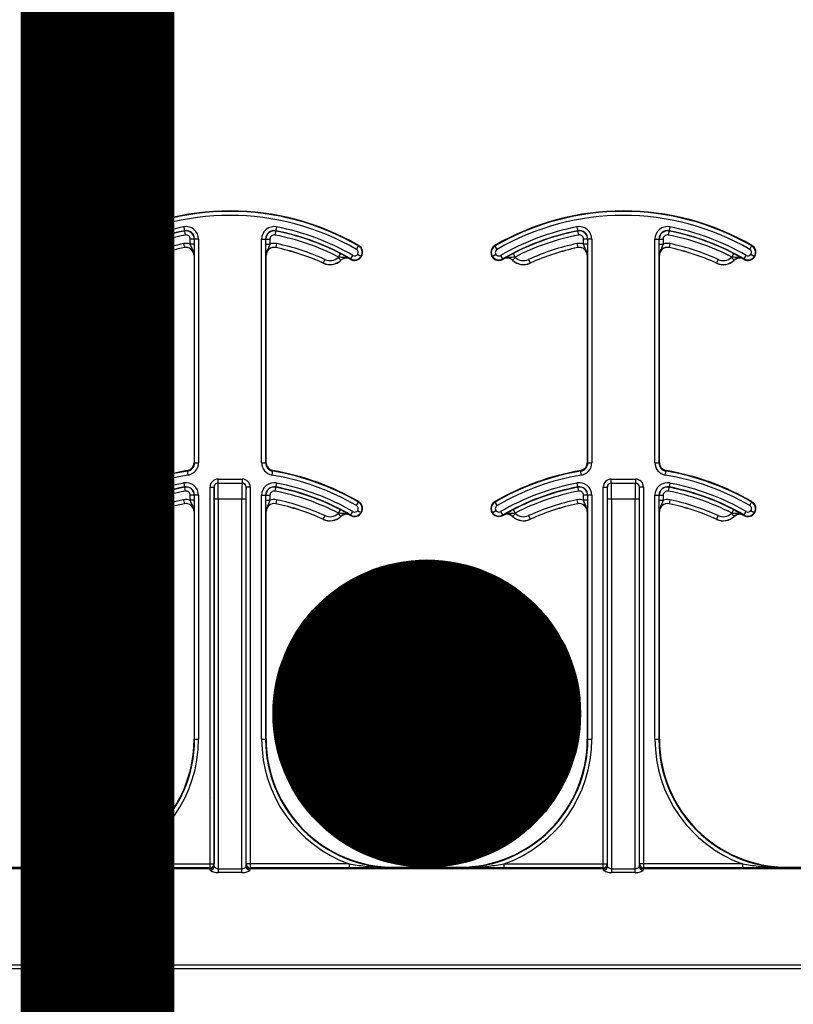
# Model space of a CAD drawing. Units: inches. Extents: x -201 to 33, y -16 to 100.
# Drawn here: x 13 to 14, y 51 to 53 of the extents above; entities that cross this region are included whole.
import ezdxf

# ---------------------------------------------------------------- set-up
doc = ezdxf.new("R2010")
doc.units = ezdxf.units.IN
doc.header["$LTSCALE"] = 0.5
doc.header["$MEASUREMENT"] = 0
for name, color, linetype in [('Conc', 251, 'Continuous'), ('Steel', 5, 'Continuous'), ('SteelBars', 5, 'Continuous'), ('Web', 6, 'Continuous')]:
    doc.layers.add(name, color=color, linetype=linetype)

msp = doc.modelspace()

# ---------------------------------------------------------------- hatches: boundary and pattern name
at = {"layer": 'Conc'}
h = msp.add_hatch(dxfattribs=at)
h.set_pattern_fill('AR-CONC', color=256, scale=0.75, style=0)
h.set_pattern_definition([(50, (-139.099, 4.194), (5.37945, -0.47064), [0.5625, -6.1875]), (355, (-139.099, 4.194), (-1.04064, 5.64144), [0.45, -4.95]), (100.4514, (-138.651, 4.155), (4.33882, 5.1708), [0.47805, -5.25857]), (46.184, (-139.099, 5.694), (8.0043, -1.2414), [0.84375, -9.28125]), (96.6356, (-138.432, 5.5906), (7.00996, 7.3059), [0.71708, -7.88785]), (351.184, (-139.099, 5.694), (7.00996, 7.3059), [0.675, -7.425]), (21, (-138.349, 5.319), (4.4768, -3.01964), [0.5625, -6.1875]), (326, (-138.349, 5.319), (1.82486, 5.43863), [0.45, -4.95]), (71.4514, (-137.976, 5.0674), (6.30167, 2.41898), [0.47805, -5.25857]), (37.5, (-139.0991, 4.194), (0.0912, 2.496704), [0, -4.89, 0, -5.025, 0, -4.96875]), (7.5, (-139.099, 4.194), (1.97302, 2.958088), [0, -2.865, 0, -4.7775, 0, -1.89375]), (327.5, (-140.7716, 4.194), (4.003668, -0.169162), [0, -1.875, 0, -5.85, 0, -7.7625]), (317.5, (-141.5216, 4.194), (4.373896, 0.75079), [0, -2.4375, 0, -3.885, 0, -5.5125])])
h.paths.add_polyline_path([(15.6509, 70.694), (9.6509, 70.694), (9.6509, 22.694), (6.9009, 22.694), (6.9009, 22.444), (4.6509, 22.444), (4.6509, 20.444, -1), (4.1509, 20.444), (4.1509, 22.444), (2.9009, 22.444), (2.9009, 21.8539, 0.12498), (3.3855, 19.9456), (9.6509, 8.404), (9.6509, -9.306), (15.6509, -9.306)])

# ---------------------------------------------------------------- linework, layer by layer
at = {"layer": 'Steel', "const_width": 0.3}
msp.add_lwpolyline([(12.7759, 69.694), (12.7759, 22.7061)], dxfattribs=at)
at = {"layer": 'SteelBars', "const_width": 0.3}
msp.add_lwpolyline([(13.2683, 51.369, 1), (13.5683, 51.369, 1)], format="xyb", close=True, dxfattribs=at)
at = {"layer": 'SteelBars'}
msp.add_circle((13.4183, 51.369), 0.3, dxfattribs=at)
at = {"layer": 'Web'}
for p, q in [((12.944, 52.3191), (12.9471, 52.3032)), ((13.1251, 52.3191), (13.1221, 52.3032)), ((13.7114, 52.3191), (13.7145, 52.3032)), ((13.8925, 52.3191), (13.8894, 52.3032)), ((12.7881, 52.2752), (12.7837, 52.2828)), ((12.9438, 52.2864), (12.9454, 52.2787)), ((12.9455, 52.2786), (12.9454, 52.2787)), ((12.973, 52.2952), (12.9568, 52.2952)), ((12.9568, 52.2854), (12.9568, 52.2952)), ((12.9647, 52.2854), (12.9568, 52.2854)), ((12.9647, 52.2952), (12.9647, 52.2854)), ((12.9652, 51.8587), (12.9652, 52.2952)), ((12.973, 52.2952), (12.973, 51.8587)), ((13.0961, 51.8587), (13.0961, 52.2952)), ((13.0961, 52.2952), (13.1123, 52.2952)), ((13.1039, 52.2952), (13.1039, 51.8587)), ((13.1045, 52.2854), (13.1045, 52.2952)), ((13.1045, 52.2854), (13.1123, 52.2854)), ((13.1123, 52.2952), (13.1123, 52.2854)), ((13.1253, 52.2864), (13.1237, 52.2787)), ((13.1237, 52.2787), (13.1237, 52.2786)), ((13.2811, 52.2752), (13.2855, 52.2828)), ((13.5555, 52.2752), (13.5511, 52.2828)), ((13.7112, 52.2864), (13.7128, 52.2787)), ((13.7128, 52.2786), (13.7128, 52.2787)), ((13.7242, 52.2854), (13.7242, 52.2952)), ((13.7404, 52.2952), (13.7242, 52.2952)), ((13.732, 52.2854), (13.7242, 52.2854)), ((13.732, 52.2952), (13.732, 52.2854)), ((13.7326, 51.8587), (13.7326, 52.2952)), ((13.7404, 52.2952), (13.7404, 51.8587)), ((13.8635, 51.8587), (13.8635, 52.2952)), ((13.8635, 52.2952), (13.8797, 52.2952)), ((13.8713, 52.2952), (13.8713, 51.8587)), ((13.8719, 52.2854), (13.8719, 52.2952)), ((13.8719, 52.2854), (13.8797, 52.2854)), ((13.8797, 52.2952), (13.8797, 52.2854)), ((13.8927, 52.2864), (13.8911, 52.2786)), ((14.0484, 52.2752), (14.0528, 52.2828)), ((12.7783, 52.261), (12.7857, 52.2656)), ((12.795, 52.2633), (12.7994, 52.2557)), ((12.8238, 52.2596), (12.8184, 52.2539)), ((12.8195, 52.2672), (12.8231, 52.2603)), ((12.9643, 52.2633), (12.9643, 51.8587)), ((12.9644, 52.2633), (12.9643, 52.2633)), ((13.1049, 52.2633), (13.1048, 52.2633)), ((13.1049, 51.8587), (13.1049, 52.2633)), ((13.2453, 52.2596), (13.2507, 52.254)), ((13.2496, 52.2672), (13.246, 52.2603)), ((13.2698, 52.2557), (13.2742, 52.2633)), ((13.2834, 52.2656), (13.2909, 52.261)), ((13.5456, 52.261), (13.5531, 52.2656)), ((13.5623, 52.2633), (13.5667, 52.2557)), ((13.5912, 52.2596), (13.5858, 52.2539)), ((13.5869, 52.2672), (13.5905, 52.2603)), ((13.7316, 52.2633), (13.7316, 51.8587)), ((13.7318, 52.2633), (13.7316, 52.2633)), ((13.8723, 52.2633), (13.8721, 52.2633)), ((13.8723, 51.8587), (13.8723, 52.2633)), ((14.0182, 52.2539), (14.0127, 52.2596)), ((14.017, 52.2672), (14.0134, 52.2603)), ((14.0372, 52.2557), (14.0416, 52.2633)), ((14.0508, 52.2656), (14.0583, 52.261)), ((12.7998, 52.256), (12.7998, 52.2561)), ((12.8495, 52.2554), (12.8528, 52.2482)), ((13.2197, 52.2554), (13.2164, 52.2483)), ((13.2164, 52.2482), (13.2164, 52.2483)), ((13.2508, 52.2539), (13.2507, 52.254)), ((13.2694, 52.2561), (13.2693, 52.256)), ((13.5672, 52.256), (13.5672, 52.2561)), ((13.6169, 52.2554), (13.6201, 52.2483)), ((13.6201, 52.2483), (13.6202, 52.2482)), ((13.9871, 52.2554), (13.9838, 52.2483)), ((13.9838, 52.2482), (13.9838, 52.2483)), ((14.0367, 52.2561), (14.0367, 52.256)), ((12.9643, 51.8587), (12.973, 51.8587)), ((13.0961, 51.8587), (13.1049, 51.8587)), ((13.7316, 51.8587), (13.7404, 51.8587)), ((13.8635, 51.8587), (13.8723, 51.8587)), ((12.9527, 51.8346), (12.9512, 51.8433)), ((13.1164, 51.8346), (13.1179, 51.8433)), ((13.7201, 51.8346), (13.7186, 51.8433)), ((13.8838, 51.8346), (13.8853, 51.8433)), ((12.944, 51.8191), (12.9471, 51.8032)), ((13.011, 51.819), (13.011, 51.8268)), ((13.011, 51.8268), (13.0582, 51.8268)), ((13.011, 51.819), (13.0582, 51.819)), ((13.0582, 51.8268), (13.0582, 51.819)), ((13.1251, 51.8191), (13.1221, 51.8032)), ((13.7114, 51.8191), (13.7145, 51.8032)), ((13.7784, 51.819), (13.7784, 51.8268)), ((13.7784, 51.8268), (13.8255, 51.8268)), ((13.7784, 51.819), (13.8255, 51.819)), ((13.8255, 51.8268), (13.8255, 51.819)), ((13.8925, 51.8191), (13.8894, 51.8032)), ((12.9954, 51.8112), (13.0033, 51.8112)), ((12.9954, 51.0678), (12.9954, 51.8112)), ((13.0032, 51.8112), (13.0032, 51.0756)), ((13.0738, 51.8112), (13.0658, 51.8112)), ((13.066, 51.0756), (13.066, 51.8112)), ((13.0738, 51.8112), (13.0738, 51.0678)), ((13.7628, 51.8112), (13.7707, 51.8112)), ((13.7628, 51.0678), (13.7628, 51.8112)), ((13.7706, 51.8112), (13.7706, 51.0756)), ((13.8412, 51.8112), (13.8332, 51.8112)), ((13.8333, 51.0756), (13.8333, 51.8112)), ((13.8412, 51.8112), (13.8412, 51.0678)), ((12.7881, 51.7752), (12.7837, 51.7828)), ((12.9438, 51.7864), (12.9454, 51.7787)), ((12.9455, 51.7786), (12.9454, 51.7787)), ((12.973, 51.7952), (12.9568, 51.7952)), ((12.9568, 51.7854), (12.9568, 51.7952)), ((12.9647, 51.7854), (12.9568, 51.7854)), ((12.9647, 51.7952), (12.9647, 51.7854)), ((12.9652, 51.319), (12.9652, 51.7952)), ((12.973, 51.7952), (12.973, 51.319)), ((13.0654, 51.7878), (13.0037, 51.7878)), ((13.0037, 51.071), (13.0037, 51.7878)), ((13.0116, 51.7878), (13.0116, 51.0588)), ((13.0576, 51.0588), (13.0576, 51.7878)), ((13.0654, 51.7878), (13.0654, 51.071)), ((13.0961, 51.319), (13.0961, 51.7952)), ((13.0961, 51.7952), (13.1123, 51.7952)), ((13.1039, 51.7952), (13.1039, 51.319)), ((13.1045, 51.7854), (13.1045, 51.7952)), ((13.1045, 51.7854), (13.1123, 51.7854)), ((13.1123, 51.7952), (13.1123, 51.7854)), ((13.1253, 51.7864), (13.1237, 51.7786)), ((13.2811, 51.7752), (13.2855, 51.7828)), ((13.5555, 51.7752), (13.5511, 51.7828)), ((13.7112, 51.7864), (13.7128, 51.7787)), ((13.7128, 51.7786), (13.7128, 51.7787)), ((13.7242, 51.7854), (13.7242, 51.7952)), ((13.7404, 51.7952), (13.7242, 51.7952)), ((13.732, 51.7854), (13.7242, 51.7854)), ((13.732, 51.7952), (13.732, 51.7854)), ((13.7326, 51.319), (13.7326, 51.7952)), ((13.7404, 51.7952), (13.7404, 51.319)), ((13.8328, 51.7878), (13.7711, 51.7878)), ((13.7711, 51.071), (13.7711, 51.7878)), ((13.7789, 51.7878), (13.7789, 51.0588)), ((13.825, 51.0588), (13.825, 51.7878)), ((13.8328, 51.7878), (13.8328, 51.071)), ((13.8635, 51.319), (13.8635, 51.7952)), ((13.8635, 51.7952), (13.8797, 51.7952)), ((13.8713, 51.7952), (13.8713, 51.319)), ((13.8719, 51.7854), (13.8719, 51.7952)), ((13.8719, 51.7854), (13.8797, 51.7854)), ((13.8797, 51.7952), (13.8797, 51.7854)), ((13.8927, 51.7864), (13.8911, 51.7786)), ((14.0484, 51.7752), (14.0528, 51.7828)), ((12.7783, 51.761), (12.7857, 51.7656)), ((12.795, 51.7633), (12.7994, 51.7557)), ((12.8238, 51.7596), (12.8184, 51.7539)), ((12.8195, 51.7672), (12.8231, 51.7603)), ((12.9643, 51.7633), (12.9643, 51.319)), ((12.9644, 51.7633), (12.9643, 51.7633)), ((13.1049, 51.7633), (13.1048, 51.7633)), ((13.1049, 51.319), (13.1049, 51.7633)), ((13.2453, 51.7596), (13.2507, 51.754)), ((13.2496, 51.7672), (13.246, 51.7603)), ((13.2698, 51.7557), (13.2742, 51.7633)), ((13.2834, 51.7656), (13.2909, 51.761)), ((13.5456, 51.761), (13.5531, 51.7656)), ((13.5623, 51.7633), (13.5667, 51.7557)), ((13.5912, 51.7596), (13.5858, 51.7539)), ((13.5869, 51.7672), (13.5905, 51.7603)), ((13.7316, 51.7633), (13.7316, 51.319)), ((13.7318, 51.7633), (13.7316, 51.7633)), ((13.8723, 51.7633), (13.8721, 51.7633)), ((13.8723, 51.319), (13.8723, 51.7633)), ((14.0127, 51.7596), (14.0181, 51.754)), ((14.017, 51.7672), (14.0134, 51.7603)), ((14.0372, 51.7557), (14.0416, 51.7633)), ((14.0508, 51.7656), (14.0583, 51.761)), ((12.7998, 51.756), (12.7998, 51.7561)), ((12.8495, 51.7554), (12.8528, 51.7482)), ((13.2197, 51.7554), (13.2164, 51.7483)), ((13.2164, 51.7482), (13.2164, 51.7483)), ((13.2508, 51.7539), (13.2507, 51.754)), ((13.2694, 51.7561), (13.2693, 51.756)), ((13.5672, 51.756), (13.5672, 51.7561)), ((13.6169, 51.7554), (13.6201, 51.7483)), ((13.6201, 51.7483), (13.6202, 51.7482)), ((13.9871, 51.7554), (13.9838, 51.7483)), ((13.9838, 51.7482), (13.9838, 51.7483)), ((14.0182, 51.7539), (14.0181, 51.754)), ((14.0367, 51.7561), (14.0367, 51.756)), ((12.9643, 51.319), (12.973, 51.319)), ((13.0961, 51.319), (13.1049, 51.319)), ((13.7316, 51.319), (13.7404, 51.319)), ((13.8635, 51.319), (13.8723, 51.319)), ((12.3063, 51.0677), (12.9954, 51.0677)), ((12.5875, 51.069), (12.7143, 51.069)), ((12.7143, 51.0681), (12.7143, 51.069)), ((12.8021, 51.0678), (12.8021, 51.0756)), ((12.8021, 51.0756), (13.0032, 51.0756)), ((12.9954, 51.0678), (12.8021, 51.0678)), ((12.9954, 51.0677), (12.9954, 51.0678)), ((13.0032, 51.0756), (13.0032, 51.0755)), ((13.0659, 51.0755), (13.066, 51.0756)), ((13.2671, 51.0756), (13.066, 51.0756)), ((13.0738, 51.0678), (13.0737, 51.0677)), ((13.0737, 51.0677), (13.7628, 51.0677)), ((13.2671, 51.0678), (13.0738, 51.0678)), ((13.2671, 51.0756), (13.2671, 51.0678)), ((13.3549, 51.069), (13.3549, 51.0681)), ((13.3549, 51.069), (13.4816, 51.069)), ((13.4816, 51.0681), (13.4816, 51.069)), ((13.5695, 51.0678), (13.5695, 51.0756)), ((13.5695, 51.0756), (13.7706, 51.0756)), ((13.7628, 51.0678), (13.5695, 51.0678)), ((13.7628, 51.0677), (13.7628, 51.0678)), ((13.7706, 51.0756), (13.7706, 51.0755)), ((13.8333, 51.0755), (13.8333, 51.0756)), ((14.0345, 51.0756), (13.8333, 51.0756)), ((13.8412, 51.0678), (13.8411, 51.0677)), ((13.8411, 51.0677), (14.3999, 51.0677)), ((14.0345, 51.0678), (13.8412, 51.0678)), ((14.0345, 51.0756), (14.0345, 51.0678)), ((14.1223, 51.069), (14.1223, 51.0681)), ((14.1223, 51.069), (14.249, 51.069)), ((12.3062, 51.0669), (12.9956, 51.0669)), ((12.9956, 51.066), (12.3062, 51.066)), ((12.9956, 51.066), (12.9956, 51.0669)), ((13.0116, 51.066), (13.0576, 51.066)), ((13.0576, 51.0588), (13.0116, 51.0588)), ((13.0736, 51.0669), (13.0736, 51.066)), ((13.0736, 51.0669), (13.7629, 51.0669)), ((13.7629, 51.066), (13.0736, 51.066)), ((13.7629, 51.066), (13.7629, 51.0669)), ((13.7789, 51.066), (13.825, 51.066)), ((13.825, 51.0588), (13.7789, 51.0588)), ((13.841, 51.0669), (13.841, 51.066)), ((13.841, 51.0669), (14.3946, 51.0669)), ((14.3946, 51.066), (13.841, 51.066)), ((9.6509, 50.8788), (15.6509, 50.8788)), ((15.6509, 50.871), (9.6509, 50.871))]:
    msp.add_line(p, q, dxfattribs=at)
for centre, radius, start, end in [((13.0346, 51.8503), 0.5, 59.8819, 120.1181), ((13.0346, 51.8503), 0.499, 59.8819, 120.1181), ((13.0346, 51.8503), 0.4912, 59.8819, 120.1181), ((13.802, 51.8503), 0.5, 59.8819, 120.1181), ((13.802, 51.8503), 0.499, 59.8819, 120.1181), ((13.802, 51.8503), 0.4912, 59.8819, 120.1181), ((13.0346, 51.8503), 0.4775, 100.9327, 120.1181), ((12.9486, 52.2952), 0.0244, 0, 100.9327), ((13.1205, 52.2952), 0.0244, 79.0673, 180), ((13.0346, 51.8503), 0.4775, 59.8819, 79.0673), ((13.802, 51.8503), 0.4775, 100.9327, 120.1181), ((13.716, 52.2952), 0.0244, 0, 100.9327), ((13.8879, 52.2952), 0.0244, 79.0673, 180), ((13.802, 51.8503), 0.4775, 59.8819, 79.0673), ((13.0346, 51.8503), 0.4697, 100.9327, 120.1181), ((13.0346, 51.8503), 0.4691, 100.9327, 117.2819), ((13.0346, 51.8503), 0.4613, 100.9327, 117.2819), ((12.9486, 52.2952), 0.0166, 0, 100.9327), ((12.9486, 52.2952), 0.016, 0, 100.9327), ((12.9486, 52.2952), 0.00821, 0, 100.9327), ((13.1205, 52.2952), 0.0166, 79.0673, 180), ((13.1205, 52.2952), 0.016, 79.0673, 180), ((13.1205, 52.2952), 0.00821, 79.0673, 180), ((13.0346, 51.8503), 0.4613, 62.7181, 79.0673), ((13.0346, 51.8503), 0.4691, 62.7181, 79.0673), ((13.0346, 51.8503), 0.4697, 59.8819, 79.0673), ((13.802, 51.8503), 0.4697, 100.9327, 120.1181), ((13.802, 51.8503), 0.4691, 100.9327, 117.2819), ((13.802, 51.8503), 0.4613, 100.9327, 117.2819), ((13.716, 52.2952), 0.0166, 0, 100.9327), ((13.716, 52.2952), 0.016, 0, 100.9327), ((13.716, 52.2952), 0.00821, 0, 100.9327), ((13.8879, 52.2952), 0.0166, 79.0673, 180), ((13.8879, 52.2952), 0.016, 79.0673, 180), ((13.8879, 52.2952), 0.00821, 79.0673, 180), ((13.802, 51.8503), 0.4613, 62.7181, 79.0673), ((13.802, 51.8503), 0.4691, 62.7181, 79.0673), ((13.802, 51.8503), 0.4697, 59.8819, 79.0673), ((12.7915, 52.2692), 0.0156, 120.1181, 300.1181), ((12.7915, 52.2692), 0.0147, 120.1181, 300.1181), ((13.0346, 51.8503), 0.4454, 101.7536, 114.5538), ((13.0346, 51.8503), 0.4376, 101.7536, 114.5538), ((13.0346, 51.8503), 0.4375, 101.7536, 114.5538), ((12.9486, 52.2633), 0.0236, 69.6112, 101.7536), ((12.9486, 52.2633), 0.0158, 0, 101.7536), ((12.9486, 52.2633), 0.0156, 0, 101.7536), ((13.1205, 52.2633), 0.0158, 78.2464, 180), ((13.1205, 52.2633), 0.0156, 78.2464, 180), ((13.1205, 52.2633), 0.0236, 78.2464, 110.3888), ((13.0346, 51.8503), 0.4376, 65.4462, 78.2464), ((13.0346, 51.8503), 0.4375, 65.4462, 78.2464), ((13.0346, 51.8503), 0.4454, 65.4462, 78.2464), ((13.2776, 52.2692), 0.0156, 239.8819, 59.8819), ((13.2776, 52.2692), 0.0147, 239.8819, 59.8819), ((13.5589, 52.2692), 0.0156, 120.1181, 300.1181), ((13.5589, 52.2692), 0.0147, 120.1181, 300.1181), ((13.802, 51.8503), 0.4454, 101.7536, 114.5538), ((13.802, 51.8503), 0.4376, 101.7536, 114.5538), ((13.802, 51.8503), 0.4375, 101.7536, 114.5538), ((13.716, 52.2633), 0.0236, 69.6112, 101.7536), ((13.716, 52.2633), 0.0158, 0, 101.7536), ((13.716, 52.2633), 0.0156, 0, 101.7536), ((13.8879, 52.2633), 0.0158, 78.2464, 180), ((13.8879, 52.2633), 0.0156, 78.2464, 180), ((13.8879, 52.2633), 0.0236, 78.2464, 110.3888), ((13.802, 51.8503), 0.4376, 65.4462, 78.2464), ((13.802, 51.8503), 0.4375, 65.4462, 78.2464), ((13.802, 51.8503), 0.4454, 65.4462, 78.2464), ((14.045, 52.2692), 0.0156, 239.8819, 59.8819), ((14.045, 52.2692), 0.0147, 239.8819, 59.8819), ((12.7915, 52.2692), 0.00686, 120.1181, 300.1181), ((12.8077, 52.2425), 0.0236, 46.7499, 49.0486), ((12.8398, 52.2766), 0.0233, 226.7499, 294.5538), ((13.2294, 52.2766), 0.0233, 245.4462, 313.2501), ((13.2615, 52.2425), 0.0236, 130.9514, 133.2501), ((13.2776, 52.2692), 0.00686, 239.8819, 59.8819), ((13.5589, 52.2692), 0.00686, 120.1181, 300.1181), ((13.575, 52.2425), 0.0236, 46.7499, 49.0486), ((13.6072, 52.2766), 0.0233, 226.7499, 294.5538), ((13.9967, 52.2766), 0.0233, 245.4462, 313.2501), ((14.0289, 52.2425), 0.0236, 130.9514, 133.2501), ((14.045, 52.2692), 0.00686, 239.8819, 59.8819), ((13.0346, 51.8503), 0.4688, 120.0501, 120.1181), ((12.8077, 52.2425), 0.0158, 46.7499, 120.0501), ((12.8077, 52.2425), 0.0156, 46.7499, 120.0501), ((12.8398, 52.2766), 0.0313, 226.7499, 294.5538), ((12.8398, 52.2766), 0.0311, 226.7499, 294.5538), ((13.2294, 52.2766), 0.0311, 245.4462, 313.2501), ((13.2294, 52.2766), 0.0313, 245.4462, 313.2501), ((13.2615, 52.2425), 0.0158, 59.9499, 133.2501), ((13.2615, 52.2425), 0.0156, 59.9499, 133.2501), ((13.0346, 51.8503), 0.4687, 59.8819, 59.9499), ((13.802, 51.8503), 0.4687, 120.0501, 120.1181), ((13.575, 52.2425), 0.0158, 46.7499, 120.0501), ((13.575, 52.2425), 0.0156, 46.7499, 120.0501), ((13.6072, 52.2766), 0.0311, 226.7499, 294.5538), ((13.6072, 52.2766), 0.0312, 226.7499, 294.5538), ((13.9967, 52.2766), 0.0311, 245.4462, 313.2501), ((13.9967, 52.2766), 0.0313, 245.4462, 313.2501), ((14.0289, 52.2425), 0.0158, 59.9499, 133.2501), ((14.0289, 52.2425), 0.0156, 59.9499, 133.2501), ((13.802, 51.8503), 0.4688, 59.8819, 59.9499), ((12.9486, 51.8587), 0.0156, 279.5941, 0), ((12.9486, 51.8587), 0.0166, 279.5941, 0), ((12.9486, 51.8587), 0.0244, 279.5941, 0), ((13.1205, 51.8587), 0.0244, 180, 260.4059), ((13.1205, 51.8587), 0.0166, 180, 260.4059), ((13.1205, 51.8587), 0.0156, 180, 260.4059), ((13.716, 51.8587), 0.0156, 279.5941, 0), ((13.716, 51.8587), 0.0166, 279.5941, 0), ((13.716, 51.8587), 0.0244, 279.5941, 0), ((13.8879, 51.8587), 0.0244, 180, 260.4059), ((13.8879, 51.8587), 0.0166, 180, 260.4059), ((13.8879, 51.8587), 0.0156, 180, 260.4059), ((13.0346, 51.3503), 0.5, 99.5941, 120.1181), ((13.0346, 51.3503), 0.499, 99.5941, 120.1181), ((13.0346, 51.3503), 0.499, 59.8819, 80.4059), ((13.0346, 51.3503), 0.5, 59.8819, 80.4059), ((13.802, 51.3503), 0.5, 99.5941, 120.1181), ((13.802, 51.3503), 0.499, 99.5941, 120.1181), ((13.802, 51.3503), 0.499, 59.8819, 80.4059), ((13.802, 51.3503), 0.5, 59.8819, 80.4059), ((13.0346, 51.3503), 0.4912, 99.5941, 120.1181), ((13.0346, 51.3503), 0.4775, 100.9327, 120.1181), ((12.9486, 51.7952), 0.0244, 0, 100.9327), ((13.0111, 51.8112), 0.00781, 90.0044, 180.0044), ((13.058, 51.8112), 0.00781, 359.9956, 89.9956), ((13.1205, 51.7952), 0.0244, 79.0673, 180), ((13.0346, 51.3503), 0.4912, 59.8819, 80.4059), ((13.0346, 51.3503), 0.4775, 59.8819, 79.0673), ((13.802, 51.3503), 0.4912, 99.5941, 120.1181), ((13.802, 51.3503), 0.4775, 100.9327, 120.1181), ((13.716, 51.7952), 0.0244, 0, 100.9327), ((13.7785, 51.8112), 0.00781, 90.0044, 180.0044), ((13.8254, 51.8112), 0.00781, 359.9956, 89.9956), ((13.8879, 51.7952), 0.0244, 79.0673, 180), ((13.802, 51.3503), 0.4912, 59.8819, 80.4059), ((13.802, 51.3503), 0.4775, 59.8819, 79.0673), ((13.0346, 51.3503), 0.4697, 100.9327, 120.1181), ((13.0346, 51.3503), 0.4691, 100.9327, 117.2819), ((13.0346, 51.3503), 0.4613, 100.9327, 117.2819), ((12.9486, 51.7952), 0.0166, 0, 100.9327), ((12.9486, 51.7952), 0.016, 0, 100.9327), ((12.9486, 51.7952), 0.00821, 0, 100.9327), ((13.1205, 51.7952), 0.0166, 79.0673, 180), ((13.1205, 51.7952), 0.016, 79.0673, 180), ((13.1205, 51.7952), 0.00821, 79.0673, 180), ((13.0346, 51.3503), 0.4613, 62.7181, 79.0673), ((13.0346, 51.3503), 0.4691, 62.7181, 79.0673), ((13.0346, 51.3503), 0.4697, 59.8819, 79.0673), ((13.802, 51.3503), 0.4697, 100.9327, 120.1181), ((13.802, 51.3503), 0.4691, 100.9327, 117.2819), ((13.802, 51.3503), 0.4613, 100.9327, 117.2819), ((13.716, 51.7952), 0.0166, 0, 100.9327), ((13.716, 51.7952), 0.016, 0, 100.9327), ((13.716, 51.7952), 0.00821, 0, 100.9327), ((13.8879, 51.7952), 0.0166, 79.0673, 180), ((13.8879, 51.7952), 0.016, 79.0673, 180), ((13.8879, 51.7952), 0.00821, 79.0673, 180), ((13.802, 51.3503), 0.4613, 62.7181, 79.0673), ((13.802, 51.3503), 0.4691, 62.7181, 79.0673), ((13.802, 51.3503), 0.4697, 59.8819, 79.0673), ((12.7915, 51.7692), 0.0156, 120.1181, 300.1181), ((12.7915, 51.7692), 0.0147, 120.1181, 300.1181), ((13.0346, 51.3503), 0.4454, 101.7536, 114.5538), ((13.0346, 51.3503), 0.4376, 101.7536, 114.5538), ((13.0346, 51.3503), 0.4375, 101.7536, 114.5538), ((12.9486, 51.7633), 0.0236, 69.6112, 101.7536), ((12.9486, 51.7633), 0.0158, 0, 101.7536), ((12.9486, 51.7633), 0.0156, 0, 101.7536), ((13.1205, 51.7633), 0.0158, 78.2464, 180), ((13.1205, 51.7633), 0.0156, 78.2464, 180), ((13.1205, 51.7633), 0.0236, 78.2464, 110.3888), ((13.0346, 51.3503), 0.4376, 65.4462, 78.2464), ((13.0346, 51.3503), 0.4375, 65.4462, 78.2464), ((13.0346, 51.3503), 0.4454, 65.4462, 78.2464), ((13.2776, 51.7692), 0.0156, 239.8819, 59.8819), ((13.2776, 51.7692), 0.0147, 239.8819, 59.8819), ((13.5589, 51.7692), 0.0156, 120.1181, 300.1181), ((13.5589, 51.7692), 0.0147, 120.1181, 300.1181), ((13.802, 51.3503), 0.4454, 101.7536, 114.5538), ((13.802, 51.3503), 0.4376, 101.7536, 114.5538), ((13.802, 51.3503), 0.4375, 101.7536, 114.5538), ((13.716, 51.7633), 0.0236, 69.6112, 101.7536), ((13.716, 51.7633), 0.0158, 0, 101.7536), ((13.716, 51.7633), 0.0156, 0, 101.7536), ((13.8879, 51.7633), 0.0158, 78.2464, 180), ((13.8879, 51.7633), 0.0156, 78.2464, 180), ((13.8879, 51.7633), 0.0236, 78.2464, 110.3888), ((13.802, 51.3503), 0.4376, 65.4462, 78.2464), ((13.802, 51.3503), 0.4375, 65.4462, 78.2464), ((13.802, 51.3503), 0.4454, 65.4462, 78.2464), ((14.045, 51.7692), 0.0156, 239.8819, 59.8819), ((14.045, 51.7692), 0.0147, 239.8819, 59.8819), ((12.7915, 51.7692), 0.00686, 120.1181, 300.1181), ((12.8077, 51.7425), 0.0236, 46.7499, 49.0486), ((12.8398, 51.7766), 0.0233, 226.7499, 294.5538), ((13.2294, 51.7766), 0.0233, 245.4462, 313.2501), ((13.2615, 51.7425), 0.0236, 130.9514, 133.2501), ((13.2776, 51.7692), 0.00686, 239.8819, 59.8819), ((13.5589, 51.7692), 0.00686, 120.1181, 300.1181), ((13.575, 51.7425), 0.0236, 46.7499, 49.0486), ((13.6072, 51.7766), 0.0233, 226.7499, 294.5538), ((13.9967, 51.7766), 0.0233, 245.4462, 313.2501), ((14.0289, 51.7425), 0.0236, 130.9514, 133.2501), ((14.045, 51.7692), 0.00686, 239.8819, 59.8819), ((13.0346, 51.3503), 0.4688, 120.0501, 120.1181), ((12.8077, 51.7425), 0.0158, 46.7499, 120.0501), ((12.8077, 51.7425), 0.0156, 46.7499, 120.0501), ((12.8398, 51.7766), 0.0313, 226.7499, 294.5538), ((12.8398, 51.7766), 0.0311, 226.7499, 294.5538), ((13.2294, 51.7766), 0.0311, 245.4462, 313.2501), ((13.2294, 51.7766), 0.0313, 245.4462, 313.2501), ((13.2615, 51.7425), 0.0158, 59.9499, 133.2501), ((13.2615, 51.7425), 0.0156, 59.9499, 133.2501), ((13.0346, 51.3503), 0.4688, 59.8819, 59.9499), ((13.802, 51.3503), 0.4687, 120.0501, 120.1181), ((13.575, 51.7425), 0.0158, 46.7499, 120.0501), ((13.575, 51.7425), 0.0156, 46.7499, 120.0501), ((13.6072, 51.7766), 0.0311, 226.7499, 294.5538), ((13.6072, 51.7766), 0.0313, 226.7499, 294.5538), ((13.9967, 51.7766), 0.0311, 245.4462, 313.2501), ((13.9967, 51.7766), 0.0313, 245.4462, 313.2501), ((14.0289, 51.7425), 0.0158, 59.9499, 133.2501), ((14.0289, 51.7425), 0.0156, 59.9499, 133.2501), ((13.802, 51.3503), 0.4688, 59.8819, 59.9499), ((12.7143, 51.319), 0.251, 270, 0), ((12.7143, 51.319), 0.25, 270, 0), ((12.7143, 51.319), 0.2588, 289.8369, 0), ((13.3549, 51.319), 0.2588, 180, 250.1631), ((13.3549, 51.319), 0.251, 180, 266.5011), ((13.3549, 51.319), 0.251, 180, 270), ((13.3549, 51.319), 0.25, 180, 270), ((13.4816, 51.319), 0.251, 270, 0), ((13.4816, 51.319), 0.25, 270, 0), ((13.4816, 51.319), 0.2588, 289.8369, 0), ((14.1223, 51.319), 0.2588, 180, 250.1631), ((14.1223, 51.319), 0.251, 180, 266.5011), ((14.1223, 51.319), 0.251, 180, 270), ((14.1223, 51.319), 0.25, 180, 270), ((12.9954, 51.0756), 0.00781, 270.0204, 359.9796), ((12.9954, 51.0755), 0.00781, 270.0204, 359.9796), ((12.9956, 51.0738), 0.00781, 270.0235, 359.9707), ((12.9959, 51.0743), 0.00749, 267.3534, 355.8807), ((12.996, 51.0712), 0.00774, 269.4844, 358.9156), ((13.0732, 51.0712), 0.00774, 181.0844, 270.5156), ((13.0736, 51.0738), 0.00781, 180.0293, 269.9765), ((13.0733, 51.0743), 0.00749, 184.1193, 272.6466), ((13.0737, 51.0755), 0.00781, 180.0204, 269.9796), ((13.0738, 51.0756), 0.00781, 180.0204, 269.9796), ((13.7627, 51.0756), 0.00781, 270.0204, 359.9796), ((13.7628, 51.0755), 0.00781, 270.0204, 359.9796), ((13.7629, 51.0738), 0.00781, 270.0235, 359.9707), ((13.7633, 51.0743), 0.00749, 267.3534, 355.8807), ((13.7634, 51.0712), 0.00774, 269.4844, 358.9156), ((13.8405, 51.0712), 0.00774, 181.0844, 270.5156), ((13.841, 51.0738), 0.00781, 180.0293, 269.9765), ((13.8406, 51.0743), 0.00749, 184.1193, 272.6466), ((13.8412, 51.0756), 0.00781, 180.0204, 269.9796), ((13.8411, 51.0755), 0.00781, 180.0204, 269.9796)]:
    msp.add_arc(centre, radius, start, end, dxfattribs=at)
for centre, major_axis, ratio, start_param, end_param in [((13.011, 51.8112), (-0.0156, 0), 0.999848, 4.712389, 6.283185), ((13.011, 51.8112), (0.00782, 0), 0.999543, 1.570796, 3.141593), ((13.0111, 51.7878), (0, 0.0312), 0.013091, 4.712389, 6.283185), ((13.058, 51.7878), (0, 0.0312), 0.013091, 0, 1.570796), ((13.0582, 51.8112), (0.0156, 0), 0.999848, 0, 1.570796), ((13.0582, 51.8112), (0.00782, 0), 0.999543, 0, 1.570796), ((13.7784, 51.8112), (-0.0156, 0), 0.999848, 4.712389, 6.283185), ((13.7784, 51.8112), (0.00782, 0), 0.999543, 1.570796, 3.141593), ((13.7785, 51.7878), (0, 0.0312), 0.013091, 4.712389, 6.283185), ((13.8254, 51.7878), (0, 0.0312), 0.013091, 0, 1.570796), ((13.8255, 51.8112), (0.0156, 0), 0.999848, 0, 1.570796), ((13.8255, 51.8112), (0.00782, 0), 0.999543, 0, 1.570796), ((13.0033, 51.7878), (0, 0.0234), 0.017455, 4.712389, 6.283185), ((13.0658, 51.7878), (0, 0.0234), 0.017455, 0, 1.570796), ((13.7707, 51.7878), (0, 0.0234), 0.017455, 4.712389, 6.283185), ((13.8332, 51.7878), (0, 0.0234), 0.017455, 0, 1.570796), ((12.9954, 51.0599), (0, 0.00781), 0.03491, 5.805888, 6.265732), ((13.0032, 51.0599), (0, 0.0156), 0.017455, 5.805888, 6.265732), ((13.0033, 50.9723), (0, 0.1016), 0.017455, 6.047304, 6.260668), ((13.0658, 50.9723), (0, 0.1016), 0.017455, 0.022517, 0.235882), ((13.0659, 51.0599), (0, 0.0156), 0.017455, 0.017453, 0.477297), ((13.0737, 51.0599), (0, 0.00781), 0.03491, 0.017453, 0.477297), ((13.7628, 51.0599), (0, 0.00781), 0.03491, 5.805888, 6.265732), ((13.7706, 51.0599), (0, 0.0156), 0.017455, 5.805888, 6.265732), ((13.7707, 50.9723), (0, 0.1016), 0.017455, 6.047304, 6.260668), ((13.8332, 50.9723), (0, 0.1016), 0.017455, 0.022517, 0.235882), ((13.8333, 51.0599), (0, 0.0156), 0.017455, 0.017453, 0.477297), ((13.8411, 51.0599), (0, 0.00781), 0.03491, 0.017453, 0.477297), ((12.9955, 50.9723), (0, 0.0938), 0.01891, 6.047304, 6.260668), ((13.0736, 50.9723), (0, 0.0938), 0.01891, 0.022517, 0.235882), ((13.7629, 50.9723), (0, 0.0938), 0.01891, 6.047304, 6.260668), ((13.841, 50.9723), (0, 0.0938), 0.01891, 0.022517, 0.235882)]:
    msp.add_ellipse(centre, major_axis=major_axis, ratio=ratio, start_param=start_param, end_param=end_param, dxfattribs=at)
for points, knots in [([(12.9644, 52.2633), (12.9644, 52.2633), (12.9644, 52.2653), (12.9636, 52.2706), (12.9607, 52.2764), (12.9581, 52.2816), (12.9572, 52.2842), (12.9568, 52.2854)], [0, 0, 0, 0, 0.006595, 0.256883, 0.664759, 0.85043, 1, 1, 1, 1]), ([(12.9647, 52.2854), (12.9647, 52.2834), (12.9647, 52.2793), (12.9646, 52.2725), (12.9645, 52.2674), (12.9644, 52.2644), (12.9644, 52.2633), (12.9644, 52.2633)], [0, 0, 0, 0, 0.213429, 0.437979, 0.808393, 0.994392, 1, 1, 1, 1]), ([(13.1048, 52.2633), (13.1048, 52.2633), (13.1047, 52.2644), (13.1047, 52.2674), (13.1046, 52.2725), (13.1045, 52.2793), (13.1045, 52.2834), (13.1045, 52.2854)], [0, 0, 0, 0, 0.005608, 0.191607, 0.562021, 0.786571, 1, 1, 1, 1]), ([(13.1123, 52.2854), (13.1119, 52.2842), (13.1111, 52.2816), (13.1085, 52.2764), (13.1055, 52.2706), (13.1048, 52.2653), (13.1048, 52.2633), (13.1048, 52.2633)], [0, 0, 0, 0, 0.1495702, 0.3352405, 0.7431171, 0.9934047, 1, 1, 1, 1]), ([(13.7318, 52.2633), (13.7318, 52.2633), (13.7318, 52.2653), (13.731, 52.2706), (13.728, 52.2764), (13.7255, 52.2816), (13.7246, 52.2842), (13.7242, 52.2854)], [0, 0, 0, 0, 0.006595, 0.256883, 0.664759, 0.85043, 1, 1, 1, 1]), ([(13.732, 52.2854), (13.732, 52.2834), (13.732, 52.2793), (13.732, 52.2725), (13.7319, 52.2674), (13.7318, 52.2644), (13.7318, 52.2633), (13.7318, 52.2633)], [0, 0, 0, 0, 0.2134292, 0.4379785, 0.8083927, 0.9943921, 1, 1, 1, 1]), ([(13.8721, 52.2633), (13.8721, 52.2633), (13.8721, 52.2644), (13.872, 52.2674), (13.8719, 52.2725), (13.8719, 52.2793), (13.8719, 52.2834), (13.8719, 52.2854)], [0, 0, 0, 0, 0.005608, 0.191607, 0.562021, 0.786571, 1, 1, 1, 1]), ([(13.8797, 52.2854), (13.8793, 52.2842), (13.8784, 52.2816), (13.8759, 52.2764), (13.8729, 52.2706), (13.8721, 52.2653), (13.8721, 52.2633), (13.8721, 52.2633)], [0, 0, 0, 0, 0.14957, 0.335241, 0.743117, 0.993405, 1, 1, 1, 1]), ([(12.7998, 52.2561), (12.7998, 52.2561), (12.8007, 52.2567), (12.8034, 52.2583), (12.8079, 52.261), (12.814, 52.2643), (12.8177, 52.2663), (12.8195, 52.2672)], [0, 0, 0, 0, 0.0055152, 0.1900423, 0.559438, 0.7867276, 1, 1, 1, 1]), ([(12.8231, 52.2603), (12.8219, 52.2601), (12.8191, 52.2596), (12.8132, 52.2594), (12.8065, 52.2591), (12.8016, 52.2572), (12.7998, 52.2561), (12.7998, 52.2561)], [0, 0, 0, 0, 0.149757, 0.337927, 0.744992, 0.993471, 1, 1, 1, 1]), ([(13.2694, 52.2561), (13.2693, 52.2561), (13.2676, 52.2572), (13.2626, 52.2591), (13.256, 52.2594), (13.2501, 52.2596), (13.2473, 52.2601), (13.246, 52.2603)], [0, 0, 0, 0, 0.006529, 0.255008, 0.662073, 0.850243, 1, 1, 1, 1]), ([(13.2496, 52.2672), (13.2514, 52.2663), (13.2551, 52.2643), (13.2612, 52.261), (13.2658, 52.2583), (13.2684, 52.2567), (13.2693, 52.2561), (13.2694, 52.2561)], [0, 0, 0, 0, 0.213272, 0.440562, 0.809958, 0.994485, 1, 1, 1, 1]), ([(13.5672, 52.2561), (13.5672, 52.2561), (13.5681, 52.2567), (13.5708, 52.2583), (13.5753, 52.261), (13.5814, 52.2643), (13.5851, 52.2663), (13.5869, 52.2672)], [0, 0, 0, 0, 0.005515, 0.190042, 0.559438, 0.786728, 1, 1, 1, 1]), ([(13.5905, 52.2603), (13.5892, 52.2601), (13.5864, 52.2596), (13.5805, 52.2594), (13.5739, 52.2591), (13.5689, 52.2572), (13.5672, 52.2561), (13.5672, 52.2561)], [0, 0, 0, 0, 0.149757, 0.337927, 0.744992, 0.993471, 1, 1, 1, 1]), ([(14.0367, 52.2561), (14.0367, 52.2561), (14.035, 52.2572), (14.03, 52.2591), (14.0234, 52.2594), (14.0175, 52.2596), (14.0147, 52.2601), (14.0134, 52.2603)], [0, 0, 0, 0, 0.006529, 0.255008, 0.662073, 0.850243, 1, 1, 1, 1]), ([(14.017, 52.2672), (14.0188, 52.2663), (14.0225, 52.2643), (14.0286, 52.261), (14.0331, 52.2583), (14.0358, 52.2567), (14.0367, 52.2561), (14.0367, 52.2561)], [0, 0, 0, 0, 0.213272, 0.440562, 0.809958, 0.994485, 1, 1, 1, 1]), ([(12.9644, 51.7633), (12.9644, 51.7633), (12.9644, 51.7653), (12.9636, 51.7706), (12.9607, 51.7764), (12.9581, 51.7816), (12.9572, 51.7842), (12.9568, 51.7854)], [0, 0, 0, 0, 0.006595, 0.256883, 0.664759, 0.85043, 1, 1, 1, 1]), ([(12.9647, 51.7854), (12.9647, 51.7834), (12.9647, 51.7793), (12.9646, 51.7725), (12.9645, 51.7674), (12.9644, 51.7644), (12.9644, 51.7633), (12.9644, 51.7633)], [0, 0, 0, 0, 0.213429, 0.437979, 0.808393, 0.994392, 1, 1, 1, 1]), ([(13.1048, 51.7633), (13.1048, 51.7633), (13.1047, 51.7644), (13.1047, 51.7674), (13.1046, 51.7725), (13.1045, 51.7793), (13.1045, 51.7834), (13.1045, 51.7854)], [0, 0, 0, 0, 0.005608, 0.191607, 0.562021, 0.786571, 1, 1, 1, 1]), ([(13.1123, 51.7854), (13.1119, 51.7842), (13.1111, 51.7816), (13.1085, 51.7764), (13.1055, 51.7706), (13.1048, 51.7653), (13.1048, 51.7633), (13.1048, 51.7633)], [0, 0, 0, 0, 0.14957, 0.335241, 0.743117, 0.993405, 1, 1, 1, 1]), ([(13.7318, 51.7633), (13.7318, 51.7633), (13.7318, 51.7653), (13.731, 51.7706), (13.728, 51.7764), (13.7255, 51.7816), (13.7246, 51.7842), (13.7242, 51.7854)], [0, 0, 0, 0, 0.006595, 0.256883, 0.664759, 0.85043, 1, 1, 1, 1]), ([(13.732, 51.7854), (13.732, 51.7834), (13.732, 51.7793), (13.732, 51.7725), (13.7319, 51.7674), (13.7318, 51.7644), (13.7318, 51.7633), (13.7318, 51.7633)], [0, 0, 0, 0, 0.213429, 0.437979, 0.808393, 0.994392, 1, 1, 1, 1]), ([(13.8721, 51.7633), (13.8721, 51.7633), (13.8721, 51.7644), (13.872, 51.7674), (13.8719, 51.7725), (13.8719, 51.7793), (13.8719, 51.7834), (13.8719, 51.7854)], [0, 0, 0, 0, 0.005608, 0.191607, 0.562021, 0.786571, 1, 1, 1, 1]), ([(13.8797, 51.7854), (13.8793, 51.7842), (13.8784, 51.7816), (13.8759, 51.7764), (13.8729, 51.7706), (13.8721, 51.7653), (13.8721, 51.7633), (13.8721, 51.7633)], [0, 0, 0, 0, 0.1495702, 0.3352405, 0.7431171, 0.9934047, 1, 1, 1, 1]), ([(12.7998, 51.7561), (12.7998, 51.7561), (12.8007, 51.7567), (12.8034, 51.7583), (12.8079, 51.761), (12.814, 51.7643), (12.8177, 51.7663), (12.8195, 51.7672)], [0, 0, 0, 0, 0.005515, 0.190042, 0.559438, 0.786728, 1, 1, 1, 1]), ([(12.8231, 51.7603), (12.8219, 51.7601), (12.8191, 51.7596), (12.8132, 51.7594), (12.8065, 51.7591), (12.8016, 51.7572), (12.7998, 51.7561), (12.7998, 51.7561)], [0, 0, 0, 0, 0.149757, 0.337927, 0.744992, 0.993471, 1, 1, 1, 1]), ([(13.2694, 51.7561), (13.2693, 51.7561), (13.2676, 51.7572), (13.2626, 51.7591), (13.256, 51.7594), (13.2501, 51.7596), (13.2473, 51.7601), (13.246, 51.7603)], [0, 0, 0, 0, 0.006529, 0.255008, 0.662073, 0.850243, 1, 1, 1, 1]), ([(13.2496, 51.7672), (13.2514, 51.7663), (13.2551, 51.7643), (13.2612, 51.761), (13.2658, 51.7583), (13.2684, 51.7567), (13.2693, 51.7561), (13.2694, 51.7561)], [0, 0, 0, 0, 0.213272, 0.440562, 0.809958, 0.994485, 1, 1, 1, 1]), ([(13.5672, 51.7561), (13.5672, 51.7561), (13.5681, 51.7567), (13.5708, 51.7583), (13.5753, 51.761), (13.5814, 51.7643), (13.5851, 51.7663), (13.5869, 51.7672)], [0, 0, 0, 0, 0.005515, 0.190042, 0.559438, 0.786728, 1, 1, 1, 1]), ([(13.5905, 51.7603), (13.5892, 51.7601), (13.5864, 51.7596), (13.5805, 51.7594), (13.5739, 51.7591), (13.5689, 51.7572), (13.5672, 51.7561), (13.5672, 51.7561)], [0, 0, 0, 0, 0.149757, 0.337927, 0.744992, 0.993471, 1, 1, 1, 1]), ([(14.0367, 51.7561), (14.0367, 51.7561), (14.035, 51.7572), (14.03, 51.7591), (14.0234, 51.7594), (14.0175, 51.7596), (14.0147, 51.7601), (14.0134, 51.7603)], [0, 0, 0, 0, 0.006529, 0.255008, 0.662073, 0.850243, 1, 1, 1, 1]), ([(14.017, 51.7672), (14.0188, 51.7663), (14.0225, 51.7643), (14.0286, 51.761), (14.0331, 51.7583), (14.0358, 51.7567), (14.0367, 51.7561), (14.0367, 51.7561)], [0, 0, 0, 0, 0.213272, 0.440562, 0.809958, 0.994485, 1, 1, 1, 1]), ([(12.7143, 51.0681), (12.7145, 51.0681), (12.7337, 51.068), (12.763, 51.0696), (12.792, 51.074), (12.8021, 51.0756)], [0, 0, 0, 0, 0.007107, 0.654822, 1, 1, 1, 1]), ([(12.8021, 51.0678), (12.7916, 51.0678), (12.7621, 51.0678), (12.7332, 51.068), (12.7145, 51.0681), (12.7143, 51.0681)], [0, 0, 0, 0, 0.351285, 0.993071, 1, 1, 1, 1]), ([(13.0116, 51.066), (13.0108, 51.066), (13.01, 51.0661), (13.0084, 51.0665), (13.0068, 51.0672), (13.005, 51.0685), (13.004, 51.0699), (13.0038, 51.0707), (13.0037, 51.071)], [0, 0, 0, 0, 0.168299, 0.190069, 0.386978, 0.600005, 0.83027, 1, 1, 1, 1]), ([(13.0654, 51.071), (13.0653, 51.0705), (13.0651, 51.0696), (13.0636, 51.0681), (13.0617, 51.0668), (13.0599, 51.0663), (13.0586, 51.066), (13.058, 51.066), (13.0576, 51.066)], [0, 0, 0, 0, 0.231718, 0.465269, 0.69498, 0.862994, 0.906085, 1, 1, 1, 1]), ([(13.2671, 51.0756), (13.2772, 51.074), (13.3013, 51.0701), (13.3255, 51.0693), (13.3396, 51.0689)], [0, 0, 0, 0, 0.41771, 1, 1, 1, 1]), ([(13.3549, 51.0681), (13.3547, 51.0681), (13.336, 51.068), (13.3071, 51.0678), (13.2775, 51.0678), (13.2671, 51.0678)], [0, 0, 0, 0, 0.006929, 0.648715, 1, 1, 1, 1]), ([(13.3396, 51.0689), (13.3445, 51.0685), (13.3496, 51.068), (13.3547, 51.0681), (13.3549, 51.0681)], [0, 0, 0, 0, 0.959069, 1, 1, 1, 1]), ([(13.4816, 51.0681), (13.4818, 51.0681), (13.501, 51.068), (13.5304, 51.0696), (13.5594, 51.074), (13.5695, 51.0756)], [0, 0, 0, 0, 0.007107, 0.654822, 1, 1, 1, 1]), ([(13.5695, 51.0678), (13.559, 51.0678), (13.5295, 51.0678), (13.5006, 51.068), (13.4818, 51.0681), (13.4816, 51.0681)], [0, 0, 0, 0, 0.351285, 0.993071, 1, 1, 1, 1]), ([(13.7789, 51.066), (13.7782, 51.066), (13.7773, 51.0661), (13.7758, 51.0665), (13.7741, 51.0672), (13.7724, 51.0685), (13.7713, 51.0699), (13.7712, 51.0707), (13.7711, 51.071)], [0, 0, 0, 0, 0.168299, 0.190069, 0.386978, 0.600005, 0.83027, 1, 1, 1, 1]), ([(13.8328, 51.071), (13.8327, 51.0705), (13.8325, 51.0696), (13.831, 51.0681), (13.8291, 51.0668), (13.8273, 51.0663), (13.826, 51.066), (13.8254, 51.066), (13.825, 51.066)], [0, 0, 0, 0, 0.231718, 0.465269, 0.69498, 0.862994, 0.906085, 1, 1, 1, 1]), ([(14.0345, 51.0756), (14.0445, 51.074), (14.0686, 51.0701), (14.0929, 51.0693), (14.107, 51.0689)], [0, 0, 0, 0, 0.41771, 1, 1, 1, 1]), ([(14.1223, 51.0681), (14.1221, 51.0681), (14.1033, 51.068), (14.0745, 51.0678), (14.0449, 51.0678), (14.0345, 51.0678)], [0, 0, 0, 0, 0.006929, 0.648715, 1, 1, 1, 1]), ([(14.107, 51.0689), (14.1119, 51.0685), (14.117, 51.068), (14.1221, 51.0681), (14.1223, 51.0681)], [0, 0, 0, 0, 0.959069, 1, 1, 1, 1]), ([(12.9959, 51.0634), (12.9961, 51.0631), (12.9963, 51.0624), (12.9985, 51.0611), (13.0021, 51.0599), (13.0066, 51.059), (13.0099, 51.0589), (13.0116, 51.0588)], [0, 0, 0, 0, 0.159935, 0.377037, 0.585641, 0.791055, 1, 1, 1, 1]), ([(13.0576, 51.0588), (13.0584, 51.0588), (13.061, 51.0589), (13.0653, 51.0594), (13.0696, 51.0606), (13.0726, 51.0621), (13.073, 51.063), (13.0732, 51.0634)], [0, 0, 0, 0, 0.104173, 0.330224, 0.560062, 0.781933, 1, 1, 1, 1]), ([(13.7633, 51.0634), (13.7634, 51.0631), (13.7637, 51.0624), (13.7659, 51.0611), (13.7695, 51.0599), (13.774, 51.059), (13.7773, 51.0589), (13.7789, 51.0588)], [0, 0, 0, 0, 0.159935, 0.377037, 0.585641, 0.791055, 1, 1, 1, 1]), ([(13.825, 51.0588), (13.8258, 51.0588), (13.8284, 51.0589), (13.8327, 51.0594), (13.837, 51.0606), (13.8399, 51.0621), (13.8404, 51.063), (13.8406, 51.0634)], [0, 0, 0, 0, 0.104173, 0.330224, 0.560062, 0.781933, 1, 1, 1, 1])]:
    msp.add_open_spline(points, degree=3, knots=knots, dxfattribs=at)

doc.saveas('drawing.dxf')
